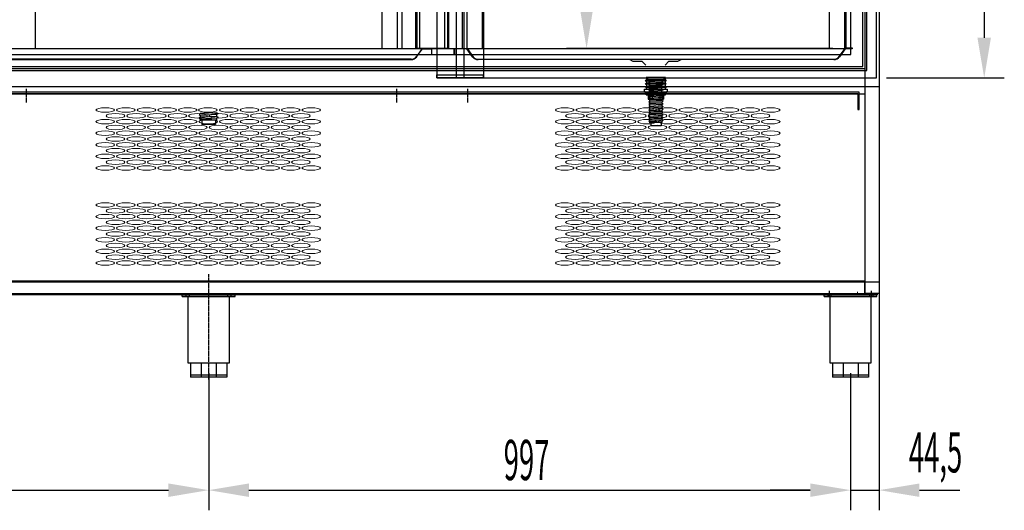
# Model space of a CAD drawing. Units: millimetres. Extents: x 9204 to 18186, y 330 to 6680.
# Drawn here: x 12306 to 13835, y 3215 to 3977 of the extents above; entities that cross this region are included whole.
import ezdxf

# ---------------------------------------------------------------- set-up
doc = ezdxf.new("R2010")
doc.units = ezdxf.units.MM
for name, pattern in [('DASHED', [0.75, 0.5, -0.25]), ('TRAZO_Y_PUNTO', [1, 0.5, -0.25, 0, -0.25]), ('TRAZOS_MD', [1, 0.5, -0.5])]:
    doc.linetypes.add(name, pattern=pattern)
for name, color, linetype in [('7', 7, 'Continuous'), ('ACOTA', 50, 'Continuous'), ('EJES', 11, 'TRAZO_Y_PUNTO'), ('PLEGADO', 3, 'Continuous')]:
    doc.layers.add(name, color=color, linetype=linetype)
doc.styles.add('ACO', font='simplex.shx', dxfattribs={"width": 0.5})

msp = doc.modelspace()

# ---------------------------------------------------------------- hatches: boundary and pattern name
at = {"layer": '7', "linetype": 'Continuous'}
h = msp.add_hatch(color=256, dxfattribs=at)
h.paths.add_polyline_path([(13283.9, 3861.3), (13283.9, 3862.6), (13278.9, 3862.6), (13278.9, 3861.3)])
h.paths.add_polyline_path([(13303.9, 3862.7), (13303.9, 3861.4), (13308.9, 3861.5), (13308.9, 3862.8)])

# ---------------------------------------------------------------- linework, layer by layer
for p, q in [((13640.8, 5484.1), (13640.8, 3551.1)), ((13618.8, 3551.1), (13618.8, 5399.1)), ((12953.6, 5391.1, 0), (12953.6, 3886.1, 0)), ((12983.6, 5391.1, 0), (12983.6, 3886.1, 0)), ((12995.6, 5391.1, 0), (12995.6, 3886.1, 0)), ((13026.2, 5391.1, 0), (13026.2, 3886.1, 0)), ((13636.6, 3886.1, 0), (13636.6, 5391.1, 0)), ((13615.3, 3904.1), (13615.3, 5368.1)), ((13621.8, 3897.6), (13621.8, 5374.6)), ((12892.8, 3932.1, 0), (12892.8, 5340.1, 0)), ((12899.8, 3932.1, 0), (12899.8, 5340.1, 0)), ((12921.3, 3932.1, 0), (12921.3, 5340.1, 0)), ((12927.3, 3932.1, 0), (12927.3, 5340.1, 0)), ((12966.3, 3932.1, 0), (12966.3, 5340.1, 0)), ((12972.3, 3932.1, 0), (12972.3, 5340.1, 0)), ((12993.8, 3932.1, 0), (12993.8, 5340.1, 0)), ((13000.8, 3932.1, 0), (13000.8, 5340.1, 0)), ((13024.8, 3932.1, 0), (13024.8, 5340.1, 0)), ((13563.8, 3932.1), (13563.8, 5340.1)), ((13587.3, 3932.1), (13587.3, 5340.1)), ((13596.8, 3922.6), (13596.8, 5349.6)), ((11610.8, 3932.1), (13587.3, 3932.1)), ((12197.3, 3932.1), (12305.9, 3932.1)), ((12305.9, 3932.1), (13587.3, 3932.1)), ((12892.3, 3932.1), (13000.9, 3932.1)), ((11601.3, 3922.6), (13596.8, 3922.6)), ((11582.8, 3904.1), (13615.3, 3904.1)), ((11576.3, 3897.6), (13621.8, 3897.6)), ((12953.6, 3886.1, 0), (12953.6, 3891.1, 0)), ((12953.6, 3891.1, 0), (13025.6, 3891.1, 0)), ((12953.6, 3886.1, 0), (13636.6, 3886.1, 0)), ((13025.6, 3886.1, 0), (12953.6, 3886.1, 0)), ((13025.6, 3891.1, 0), (13025.6, 3886.1, 0)), ((13279.2, 3886.6, 0), (13308.2, 3886.8, 0)), ((13279.2, 3886.6, 0), (13279.3, 3883.6, 0)), ((13308.2, 3886.8, 0), (13308.3, 3883.8, 0)), ((13279.3, 3883.6, 0), (13277.5, 3881.5, 0)), ((13277.5, 3881.5, 0), (13310.1, 3881.8, 0)), ((13277.5, 3881.5, 0), (13310.1, 3881.8, 0)), ((13279.3, 3878.6, 0), (13277.5, 3876.5, 0)), ((13277.5, 3876.5, 0), (13310.1, 3876.8, 0)), ((13277.5, 3876.5, 0), (13310.1, 3876.8, 0)), ((13279.3, 3873.6, 0), (13277.6, 3871.5, 0)), ((13277.6, 3871.5, 0), (13310.2, 3871.8, 0)), ((13279.3, 3883.6, 0), (13308.3, 3883.8, 0)), ((13279.3, 3881.6, 0), (13279.3, 3878.6, 0)), ((13279.3, 3878.6, 0), (13308.3, 3878.8, 0)), ((13279.3, 3876.6, 0), (13279.3, 3873.6, 0)), ((13279.3, 3873.6, 0), (13308.3, 3873.8, 0)), ((13279.4, 3871.6, 0), (13279.4, 3868.6, 0)), ((13285.9, 3869.7, 0), (13288.8, 3871.4, 0)), ((13285.9, 3869.7, 0), (13289.3, 3871.4, 0)), ((13285.9, 3867.7, 0), (13289.4, 3869.7, 0)), ((13285.9, 3867.7, 0), (13289.9, 3869.7, 0)), ((13286.4, 3869.7, 0), (13285.9, 3869.7, 0)), ((13286.4, 3869.7, 0), (13289.3, 3871.4, 0)), ((13286.4, 3868, 0), (13286.4, 3869.7, 0)), ((13286.4, 3867.7, 0), (13289.9, 3869.7, 0)), ((13287.1, 3871.7, 0), (13286.5, 3870.1, 0)), ((13286.8, 3871.7, 0), (13288.6, 3872.7, 0)), ((13286.8, 3871.7, 0), (13288.3, 3872.7, 0)), ((13287.1, 3871.7, 0), (13286.8, 3871.7, 0)), ((13287.1, 3871.7, 0), (13288.6, 3872.7, 0)), ((13287.9, 3873.7, 0), (13287.2, 3872, 0)), ((13288.3, 3872.7, 0), (13287.9, 3873.7, 0)), ((13288.3, 3872.7, 0), (13288.6, 3872.7, 0)), ((13288.8, 3871.4, 0), (13288.3, 3872.5, 0)), ((13289.3, 3871.4, 0), (13288.8, 3871.4, 0)), ((13289.4, 3869.7, 0), (13288.8, 3871.1, 0)), ((13289.9, 3869.7, 0), (13289.4, 3869.7, 0)), ((13289.4, 3867.7, 0), (13289.4, 3869.4, 0)), ((13308.3, 3883.8, 0), (13310.1, 3881.8, 0)), ((13308.3, 3881.8, 0), (13308.3, 3878.8, 0)), ((13310.1, 3876.8, 0), (13308.3, 3878.8, 0)), ((13308.3, 3876.8, 0), (13308.3, 3873.8, 0)), ((13308.3, 3873.8, 0), (13310.2, 3871.8, 0)), ((13308.4, 3871.8, 0), (13308.4, 3868.8, 0)), ((13600.8, 3861.1), (11597.8, 3861.1)), ((13276.4, 3868.5, 0), (13311.4, 3868.8, 0)), ((13276.4, 3865.5, 0), (13276.4, 3868.5, 0)), ((13308.4, 3862.8, 0), (13279.4, 3862.6, 0)), ((13285.9, 3865.7, 0), (13289.4, 3867.7, 0)), ((13285.9, 3865.7, 0), (13289.9, 3867.7, 0)), ((13286.4, 3867.7, 0), (13285.9, 3867.7, 0)), ((13285.9, 3863.7, 0), (13289.4, 3865.7, 0)), ((13285.9, 3863.7, 0), (13289.9, 3865.7, 0)), ((13286.4, 3865.7, 0), (13285.9, 3865.7, 0)), ((13285.9, 3861.7, 0), (13289.4, 3863.7, 0)), ((13285.9, 3861.7, 0), (13289.9, 3863.7, 0)), ((13286.4, 3863.7, 0), (13285.9, 3863.7, 0)), ((13286.4, 3865.7, 0), (13289.9, 3867.7, 0)), ((13286.4, 3866, 0), (13286.4, 3867.7, 0)), ((13286.4, 3863.7, 0), (13289.9, 3865.7, 0)), ((13286.4, 3864, 0), (13286.4, 3865.7, 0)), ((13286.4, 3861.7, 0), (13289.9, 3863.7, 0)), ((13286.4, 3862, 0), (13286.4, 3863.7, 0)), ((13286.4, 3861.7, 0), (13289.4, 3861.7, 0)), ((13289.9, 3867.7, 0), (13289.4, 3867.7, 0)), ((13289.4, 3865.7, 0), (13289.4, 3867.4, 0)), ((13289.9, 3865.7, 0), (13289.4, 3865.7, 0)), ((13289.4, 3863.7, 0), (13289.4, 3865.4, 0)), ((13289.9, 3863.7, 0), (13289.4, 3863.7, 0)), ((13289.4, 3861.7, 0), (13289.4, 3863.4, 0)), ((13311.4, 3868.8, 0), (13311.4, 3865.8, 0)), ((12558.3, 3546.6), (12558.3, 3549.1)), ((12558.3, 3549.1), (12640.3, 3549.1)), ((12564.3, 3546.6), (12564.3, 3549.1)), ((12569.3, 3546.6), (12569.3, 3549.1)), ((12629.3, 3546.6), (12629.3, 3549.1)), ((12634.3, 3546.6), (12634.3, 3549.1)), ((12640.3, 3546.6), (12640.3, 3549.1)), ((13555.3, 3546.6), (13555.3, 3549.1)), ((13555.3, 3549.1), (13637.3, 3549.1)), ((13561.3, 3546.6), (13561.3, 3549.1)), ((13566.3, 3546.6), (13566.3, 3549.1)), ((13640.8, 3551.1), (13618.8, 3551.1)), ((13626.3, 3546.6), (13626.3, 3549.1)), ((13631.3, 3546.6), (13631.3, 3549.1)), ((13637.3, 3546.6), (13637.3, 3549.1)), ((12558.3, 3546.6), (12640.3, 3546.6)), ((12567.5, 3443.1), (12567.5, 3546.6)), ((12631, 3546.6), (12631, 3443.1)), ((13555.3, 3546.6), (13637.3, 3546.6)), ((13564.5, 3443.1), (13564.5, 3546.6)), ((13628, 3546.6), (13628, 3443.1)), ((12631, 3443.1), (12567.5, 3443.1)), ((12571.3, 3443.1), (12571.3, 3421.6)), ((12587.7, 3443.1), (12587.7, 3421.6)), ((12610.9, 3443.1), (12610.9, 3421.6)), ((12627.3, 3443.1), (12627.3, 3421.6)), ((13628, 3443.1), (13564.5, 3443.1)), ((13568.3, 3443.1), (13568.3, 3421.6)), ((13584.7, 3443.1), (13584.7, 3421.6)), ((13607.9, 3443.1), (13607.9, 3421.6)), ((13624.3, 3443.1), (13624.3, 3421.6)), ((12627.3, 3424.6), (12571.3, 3424.6)), ((12627.3, 3421.6), (12571.3, 3421.6)), ((13624.3, 3424.6), (13568.3, 3424.6)), ((13624.3, 3421.6), (13568.3, 3421.6))]:
    msp.add_line(p, q)
at = {"color": 2}
for p, q in [((13587.8, 3932.1), (13587.8, 5399.1)), ((13588.8, 5399.1), (13588.8, 3933.1)), ((13598.8, 3932.1), (13587.8, 3932.1)), ((13588.8, 3933.1), (13598.8, 3933.1)), ((13598.8, 3933.1), (13598.8, 3932.1)), ((11580.3, 3900.6), (13618.3, 3900.6)), ((13618.3, 3900.6), (13618.3, 3861.1)), ((11557.8, 3873.1), (13640.8, 3873.1)), ((11557.8, 3873.1), (13640.8, 3873.1)), ((11557.8, 3873.1), (12592.8, 3873.1)), ((11598.8, 3873.1), (13599.8, 3873.1)), ((13640.8, 3873.1), (13640.8, 3569.1)), ((13618.3, 3861.1), (11580.3, 3861.1)), ((13640.8, 3569.1), (11557.8, 3569.1))]:
    msp.add_line(p, q, dxfattribs=at)
at = {"color": 3}
for p, q in [((12923.3, 3932.1), (12923.3, 5340.1)), ((12970.3, 5340.1), (12970.3, 3932.1)), ((12970.3, 3932.1), (12923.3, 3932.1))]:
    msp.add_line(p, q, dxfattribs=at)
at = {"color": 6}
for p, q in [((13587.7, 3932.1, 0), (13587.7, 4618.1, 0)), ((13588.7, 4617.1, 0), (13588.7, 3933.1, 0)), ((13598.7, 3932.1, 0), (13587.7, 3932.1, 0)), ((13588.7, 3933.1, 0), (13598.7, 3933.1, 0)), ((13598.7, 3933.1, 0), (13598.7, 3932.1, 0)), ((13609.8, 3864.1), (11588.8, 3864.1)), ((11590.8, 3862.1), (13607.8, 3862.1)), ((13607.8, 3862.1), (13607.8, 3837.1)), ((13609.8, 3837.1), (13609.8, 3864.1)), ((13607.8, 3837.1), (13609.8, 3837.1))]:
    msp.add_line(p, q, dxfattribs=at)
at = {"color": 0, "linetype": 'Continuous'}
for p, q in [((13283.9, 3861.7, 0), (13291.9, 3861.7, 0)), ((13283.9, 3861.7, 0), (13283.9, 3860.2, 0)), ((13287.4, 3859.1, 0), (13288.3, 3859.1, 0)), ((13287.4, 3858.7, 0), (13287.4, 3859.1, 0)), ((13288.3, 3858.7, 0), (13288.3, 3859.1, 0)), ((13291.9, 3861.7, 0), (13291.9, 3860.2, 0))]:
    msp.add_line(p, q, dxfattribs=at)
at = {"color": 0, "linetype": 'DASHED'}
for p, q in [((13287.4, 3861.4, 0), (13285.4, 3859.2, 0)), ((13287.4, 3861.4, 0), (13287.4, 3859.1, 0)), ((13287.4, 3861.4, 0), (13288.3, 3861.4, 0)), ((13288.3, 3861.4, 0), (13290.3, 3859.2, 0)), ((13288.3, 3861.4, 0), (13288.3, 3859.1, 0))]:
    msp.add_line(p, q, dxfattribs=at)
at = {"color": 1}
for p, q in [((13592.8, 3861.1), (13592.8, 3862.1)), ((13592.8, 3862.1), (13607.8, 3862.1)), ((13606.8, 3861.1), (13592.8, 3861.1)), ((13607.8, 3553.1), (13606.8, 3553.1))]:
    msp.add_line(p, q, dxfattribs=at)
at = {"color": 4}
for p, q in [((11580.8, 3571.1), (13617.8, 3571.1)), ((13617.8, 3571.1), (13617.8, 3551.1)), ((11560.8, 3551.1), (13637.8, 3551.1)), ((13637.8, 3549.1), (11560.8, 3549.1)), ((13617.8, 3551.1), (13637.8, 3551.1)), ((13637.8, 3549.1), (13622.8, 3549.1)), ((13637.8, 3551.1), (13637.8, 3549.1)), ((13637.8, 3551.1), (13637.8, 3549.1))]:
    msp.add_line(p, q, dxfattribs=at)
for centre, start, end in [((13279.4, 3865.6, 0), 180.4, 270.4), ((13308.4, 3865.8, 0), 270.4, 0.4)]:
    msp.add_arc(centre, 3, start, end)
at = {"color": 0, "linetype": 'Continuous'}
for centre, start, end in [((13287.8, 3864.6, 0), 228.2864, 266.1062), ((13287.9, 3864.6, 0), 273.8938, 311.7136)]:
    msp.add_arc(centre, 5.92, start, end, dxfattribs=at)
at = {"color": 7, "linetype": 'Continuous', "lineweight": 15, "extrusion": (0, 0, -1)}
for centre in [(12438.7, 3836.3), (12470.7, 3836.3), (12502.7, 3836.3), (12534.7, 3836.3), (12566.7, 3836.3), (12598.1, 3836.3), (12630.7, 3836.3), (12662.7, 3836.3), (12694.7, 3836.3), (12726.7, 3836.3), (12758.7, 3836.3), (13152.3, 3836.3), (13184.3, 3836.3), (13216.3, 3836.3), (13248.3, 3836.3), (13280.3, 3836.3), (13312.3, 3836.3), (13344.3, 3836.3), (13376.3, 3836.3), (13408.3, 3836.3), (13440.3, 3836.3), (13472.3, 3836.3), (12454.7, 3827.3), (12486.7, 3827.3), (12518.7, 3827.3), (12550.7, 3827.3), (12582.7, 3827.3), (12614.7, 3827.3), (12646.7, 3827.3), (12678.7, 3827.3), (12710.7, 3827.3), (12742.7, 3827.3), (13168.3, 3827.3), (13200.3, 3827.3), (13232.3, 3827.3), (13264.3, 3827.3), (13296.3, 3827.3), (13328.3, 3827.3), (13360.3, 3827.3), (13392.3, 3827.3), (13424.3, 3827.3), (13456.3, 3827.3), (12438.7, 3818.3), (12454.7, 3809.3), (12470.7, 3818.3), (12486.7, 3809.3), (12502.7, 3818.3), (12518.7, 3809.3), (12534.7, 3818.3), (12550.7, 3809.3), (12566.7, 3818.3), (12582.7, 3809.3), (12598.7, 3818.3), (12614.7, 3809.3), (12630.7, 3818.3), (12646.7, 3809.3), (12662.7, 3818.3), (12678.7, 3809.3), (12694.7, 3818.3), (12710.7, 3809.3), (12726.7, 3818.3), (12742.7, 3809.3), (12758.7, 3818.3), (13152.3, 3818.3), (13168.3, 3809.3), (13184.3, 3818.3), (13200.3, 3809.3), (13216.3, 3818.3), (13232.3, 3809.3), (13248.3, 3818.3), (13264.3, 3809.3), (13280.3, 3818.3), (13296.3, 3809.3), (13312.3, 3818.3), (13328.3, 3809.3), (13344.3, 3818.3), (13360.3, 3809.3), (13376.3, 3818.3), (13392.3, 3809.3), (13408.3, 3818.3), (13424.3, 3809.3), (13440.3, 3818.3), (13456.3, 3809.3), (13472.3, 3818.3), (12438.7, 3800.3), (12454.7, 3791.3), (12470.7, 3800.3), (12486.7, 3791.3), (12502.7, 3800.3), (12518.7, 3791.3), (12534.7, 3800.3), (12550.7, 3791.3), (12566.7, 3800.3), (12582.7, 3791.3), (12598.7, 3800.3), (12614.7, 3791.3), (12630.7, 3800.3), (12646.7, 3791.3), (12662.7, 3800.3), (12678.7, 3791.3), (12694.7, 3800.3), (12710.7, 3791.3), (12726.7, 3800.3), (12742.7, 3791.3), (12758.7, 3800.3), (13152.3, 3800.3), (13168.3, 3791.3), (13184.3, 3800.3), (13200.3, 3791.3), (13216.3, 3800.3), (13232.3, 3791.3), (13248.3, 3800.3), (13264.3, 3791.3), (13280.3, 3800.3), (13296.3, 3791.3), (13312.3, 3800.3), (13328.3, 3791.3), (13344.3, 3800.3), (13360.3, 3791.3), (13376.3, 3800.3), (13392.3, 3791.3), (13408.3, 3800.3), (13424.3, 3791.3), (13440.3, 3800.3), (13456.3, 3791.3), (13472.3, 3800.3), (12438.7, 3782.3), (12470.7, 3782.3), (12502.7, 3782.3), (12534.7, 3782.3), (12566.7, 3782.3), (12598.7, 3782.3), (12630.7, 3782.3), (12662.7, 3782.3), (12694.7, 3782.3), (12726.7, 3782.3), (12758.7, 3782.3), (13152.3, 3782.3), (13184.3, 3782.3), (13216.3, 3782.3), (13248.3, 3782.3), (13280.3, 3782.3), (13312.3, 3782.3), (13344.3, 3782.3), (13376.3, 3782.3), (13408.3, 3782.3), (13440.3, 3782.3), (13472.3, 3782.3), (12438.7, 3764.3), (12454.7, 3773.3), (12470.7, 3764.3), (12486.7, 3773.3), (12502.7, 3764.3), (12518.7, 3773.3), (12534.7, 3764.3), (12550.7, 3773.3), (12566.7, 3764.3), (12582.7, 3773.3), (12598.7, 3764.3), (12614.7, 3773.3), (12630.7, 3764.3), (12646.7, 3773.3), (12662.7, 3764.3), (12678.7, 3773.3), (12694.7, 3764.3), (12710.7, 3773.3), (12726.7, 3764.3), (12742.7, 3773.3), (12758.7, 3764.3), (13152.3, 3764.3), (13168.3, 3773.3), (13184.3, 3764.3), (13200.3, 3773.3), (13216.3, 3764.3), (13232.3, 3773.3), (13248.3, 3764.3), (13264.3, 3773.3), (13280.3, 3764.3), (13296.3, 3773.3), (13312.3, 3764.3), (13328.3, 3773.3), (13344.3, 3764.3), (13360.3, 3773.3), (13376.3, 3764.3), (13392.3, 3773.3), (13408.3, 3764.3), (13424.3, 3773.3), (13440.3, 3764.3), (13456.3, 3773.3), (13472.3, 3764.3), (12438.7, 3746.3), (12454.7, 3755.3), (12470.7, 3746.3), (12486.7, 3755.3), (12502.7, 3746.3), (12518.7, 3755.3), (12534.7, 3746.3), (12550.7, 3755.3), (12566.7, 3746.3), (12582.7, 3755.3), (12598.7, 3746.3), (12614.7, 3755.3), (12630.7, 3746.3), (12646.7, 3755.3), (12662.7, 3746.3), (12678.7, 3755.3), (12694.7, 3746.3), (12710.7, 3755.3), (12726.7, 3746.3), (12742.7, 3755.3), (12758.7, 3746.3), (13152.3, 3746.3), (13168.3, 3755.3), (13184.3, 3746.3), (13200.3, 3755.3), (13216.3, 3746.3), (13232.3, 3755.3), (13248.3, 3746.3), (13264.3, 3755.3), (13280.3, 3746.3), (13296.3, 3755.3), (13312.3, 3746.3), (13328.3, 3755.3), (13344.3, 3746.3), (13360.3, 3755.3), (13376.3, 3746.3), (13392.3, 3755.3), (13408.3, 3746.3), (13424.3, 3755.3), (13440.3, 3746.3), (13456.3, 3755.3), (13472.3, 3746.3), (12438.7, 3688.8), (12470.7, 3688.8), (12502.7, 3688.8), (12534.7, 3688.8), (12566.7, 3688.8), (12598.7, 3688.8), (12630.7, 3688.8), (12662.7, 3688.8), (12694.7, 3688.8), (12726.7, 3688.8), (12758.7, 3688.8), (13152.3, 3688.8), (13184.3, 3688.8), (13216.3, 3688.8), (13248.3, 3688.8), (13280.3, 3688.8), (13312.3, 3688.8), (13344.3, 3688.8), (13376.3, 3688.8), (13408.3, 3688.8), (13440.3, 3688.8), (13472.3, 3688.8), (12438.7, 3670.8), (12438.7, 3670.8), (12454.7, 3679.8), (12470.7, 3670.8), (12470.7, 3670.8), (12486.7, 3679.8), (12502.7, 3670.8), (12502.7, 3670.8), (12518.7, 3679.8), (12534.7, 3670.8), (12534.7, 3670.8), (12550.7, 3679.8), (12566.7, 3670.8), (12566.7, 3670.8), (12582.7, 3679.8), (12598.7, 3670.8), (12598.7, 3670.8), (12614.7, 3679.8), (12630.7, 3670.8), (12630.7, 3670.8), (12646.7, 3679.8), (12662.7, 3670.8), (12662.7, 3670.8), (12678.7, 3679.8), (12694.7, 3670.8), (12694.7, 3670.8), (12710.7, 3679.8), (12726.7, 3670.8), (12726.7, 3670.8), (12742.7, 3679.8), (12758.7, 3670.8), (12758.7, 3670.8), (13152.3, 3670.8), (13152.3, 3670.8), (13168.3, 3679.8), (13184.3, 3670.8), (13184.3, 3670.8), (13200.3, 3679.8), (13216.3, 3670.8), (13216.3, 3670.8), (13232.3, 3679.8), (13248.3, 3670.8), (13248.3, 3670.8), (13264.3, 3679.8), (13280.3, 3670.8), (13280.3, 3670.8), (13296.3, 3679.8), (13312.3, 3670.8), (13312.3, 3670.8), (13328.3, 3679.8), (13344.3, 3670.8), (13344.3, 3670.8), (13360.3, 3679.8), (13376.3, 3670.8), (13376.3, 3670.8), (13392.3, 3679.8), (13408.3, 3670.8), (13408.3, 3670.8), (13424.3, 3679.8), (13440.3, 3670.8), (13440.3, 3670.8), (13456.3, 3679.8), (13472.3, 3670.8), (13472.3, 3670.8), (12438.7, 3652.8), (12454.7, 3661.8), (12470.7, 3652.8), (12486.7, 3661.8), (12502.7, 3652.8), (12518.7, 3661.8), (12534.7, 3652.8), (12550.7, 3661.8), (12566.7, 3652.8), (12582.7, 3661.8), (12598.7, 3652.8), (12614.7, 3661.8), (12630.7, 3652.8), (12646.7, 3661.8), (12662.7, 3652.8), (12678.7, 3661.8), (12694.7, 3652.8), (12710.7, 3661.8), (12726.7, 3652.8), (12742.7, 3661.8), (12758.7, 3652.8), (13152.3, 3652.8), (13168.3, 3661.8), (13184.3, 3652.8), (13200.3, 3661.8), (13216.3, 3652.8), (13232.3, 3661.8), (13248.3, 3652.8), (13264.3, 3661.8), (13280.3, 3652.8), (13296.3, 3661.8), (13312.3, 3652.8), (13328.3, 3661.8), (13344.3, 3652.8), (13360.3, 3661.8), (13376.3, 3652.8), (13392.3, 3661.8), (13408.3, 3652.8), (13424.3, 3661.8), (13440.3, 3652.8), (13456.3, 3661.8), (13472.3, 3652.8), (12454.7, 3643.8), (12486.7, 3643.8), (12518.7, 3643.8), (12550.7, 3643.8), (12582.7, 3643.8), (12614.7, 3643.8), (12646.7, 3643.8), (12678.7, 3643.8), (12710.7, 3643.8), (12742.7, 3643.8), (13168.3, 3643.8), (13200.3, 3643.8), (13232.3, 3643.8), (13264.3, 3643.8), (13296.3, 3643.8), (13328.3, 3643.8), (13360.3, 3643.8), (13392.3, 3643.8), (13424.3, 3643.8), (13456.3, 3643.8), (12438.7, 3634.8), (12454.7, 3625.8), (12470.7, 3634.8), (12486.7, 3625.8), (12502.7, 3634.8), (12518.7, 3625.8), (12534.7, 3634.8), (12550.7, 3625.8), (12566.7, 3634.8), (12582.7, 3625.8), (12598.7, 3634.8), (12614.7, 3625.8), (12630.7, 3634.8), (12646.7, 3625.8), (12662.7, 3634.8), (12678.7, 3625.8), (12694.7, 3634.8), (12710.7, 3625.8), (12726.7, 3634.8), (12742.7, 3625.8), (12758.7, 3634.8), (13152.3, 3634.8), (13168.3, 3625.8), (13184.3, 3634.8), (13200.3, 3625.8), (13216.3, 3634.8), (13232.3, 3625.8), (13248.3, 3634.8), (13264.3, 3625.8), (13280.3, 3634.8), (13296.3, 3625.8), (13312.3, 3634.8), (13328.3, 3625.8), (13344.3, 3634.8), (13360.3, 3625.8), (13376.3, 3634.8), (13392.3, 3625.8), (13408.3, 3634.8), (13424.3, 3625.8), (13440.3, 3634.8), (13456.3, 3625.8), (13472.3, 3634.8), (12438.7, 3616.8), (12454.7, 3607.8), (12470.7, 3616.8), (12486.7, 3607.8), (12502.7, 3616.8), (12518.7, 3607.8), (12534.7, 3616.8), (12550.7, 3607.8), (12566.7, 3616.8), (12582.7, 3607.8), (12598.7, 3616.8), (12614.7, 3607.8), (12630.7, 3616.8), (12646.7, 3607.8), (12662.7, 3616.8), (12678.7, 3607.8), (12694.7, 3616.8), (12710.7, 3607.8), (12726.7, 3616.8), (12742.7, 3607.8), (12758.7, 3616.8), (13152.3, 3616.8), (13168.3, 3607.8), (13184.3, 3616.8), (13200.3, 3607.8), (13216.3, 3616.8), (13232.3, 3607.8), (13248.3, 3616.8), (13264.3, 3607.8), (13280.3, 3616.8), (13296.3, 3607.8), (13312.3, 3616.8), (13328.3, 3607.8), (13344.3, 3616.8), (13360.3, 3607.8), (13376.3, 3616.8), (13392.3, 3607.8), (13408.3, 3616.8), (13424.3, 3607.8), (13440.3, 3616.8), (13456.3, 3607.8), (13472.3, 3616.8), (12438.7, 3598.8), (12470.7, 3598.8), (12502.7, 3598.8), (12534.7, 3598.8), (12566.7, 3598.8), (12598.7, 3598.8), (12630.7, 3598.8), (12662.7, 3598.8), (12694.7, 3598.8), (12726.7, 3598.8), (12758.7, 3598.8), (13152.3, 3598.8), (13184.3, 3598.8), (13216.3, 3598.8), (13248.3, 3598.8), (13280.3, 3598.8), (13312.3, 3598.8), (13344.3, 3598.8), (13376.3, 3598.8), (13408.3, 3598.8), (13440.3, 3598.8), (13472.3, 3598.8)]:
    msp.add_ellipse(centre, major_axis=(-14.5, 0), ratio=0.241379, dxfattribs=at)
at = {"layer": '7'}
for p, q in [((13308.7, 3886.8, 0), (13278.7, 3886.6, 0)), ((13278.7, 3886.6, 0), (13284.3, 3881.1, 0)), ((13308.7, 3886.8, 0), (13303.3, 3881.2, 0)), ((13284.3, 3880.2, 0), (13282.7, 3879.2, 0)), ((13282.7, 3879.2, 0), (13284.3, 3878, 0)), ((13284.3, 3875.9, 0), (13282.7, 3874.9, 0)), ((13282.7, 3874.9, 0), (13284.3, 3873.7, 0)), ((13284.4, 3871.6, 0), (13282.8, 3870.6, 0)), ((13282.8, 3870.6, 0), (13284.4, 3869.4, 0)), ((13303.3, 3881.2, 0), (13284.3, 3881.1, 0)), ((13300.2, 3881.2, 0), (13284.3, 3880.2, 0)), ((13284.3, 3880.2, 0), (13284.3, 3881.1, 0)), ((13303.3, 3879.2, 0), (13284.3, 3878, 0)), ((13284.3, 3875.9, 0), (13284.3, 3878, 0)), ((13303.3, 3877.1, 0), (13284.3, 3875.9, 0)), ((13303.3, 3874.9, 0), (13284.3, 3873.7, 0)), ((13284.4, 3871.6, 0), (13284.3, 3873.7, 0)), ((13303.3, 3872.8, 0), (13284.4, 3871.6, 0)), ((13303.4, 3870.7, 0), (13284.4, 3869.4, 0)), ((13284.4, 3867.3, 0), (13284.4, 3869.4, 0)), ((13303.3, 3881.2, 0), (13304.9, 3880.3, 0)), ((13304.9, 3880.3, 0), (13303.3, 3879.1, 0)), ((13303.3, 3877.1, 0), (13303.3, 3879.2, 0)), ((13303.3, 3877.1, 0), (13304.9, 3876.1, 0)), ((13304.9, 3876.1, 0), (13303.3, 3874.9, 0)), ((13303.3, 3872.8, 0), (13303.3, 3874.9, 0)), ((13303.3, 3872.8, 0), (13304.9, 3871.8, 0)), ((13304.9, 3871.8, 0), (13303.4, 3870.7, 0)), ((13303.4, 3868.5, 0), (13303.4, 3870.7, 0)), ((13278.9, 3862.6, 0), (13283.9, 3862.6, 0)), ((13278.9, 3862.6, 0), (13278.9, 3861.3, 0)), ((13278.9, 3861.3, 0), (13308.9, 3861.5, 0)), ((13278.9, 3859.8, 0), (13278.9, 3861.3, 0)), ((13278.9, 3861.3, 0), (13283.9, 3861.3, 0)), ((13278.9, 3859.8, 0), (13308.9, 3860, 0)), ((13281.9, 3859.8, 0), (13282, 3853.3, 0)), ((13284.4, 3867.3, 0), (13282.8, 3866.3, 0)), ((13282.8, 3866.3, 0), (13284.4, 3865.2, 0)), ((13284.4, 3863, 0), (13282.8, 3862, 0)), ((13282.8, 3862, 0), (13284.4, 3860.9, 0)), ((13284.4, 3858.7, 0), (13282.9, 3857.7, 0)), ((13282.9, 3857.7, 0), (13284.5, 3856.6, 0)), ((13284.5, 3854.4, 0), (13282.9, 3853.4, 0)), ((13303.9, 3862.7, 0), (13283.9, 3862.6, 0)), ((13283.9, 3862.6, 0), (13283.9, 3861.3, 0)), ((13283.9, 3861.3, 0), (13303.9, 3861.4, 0)), ((13303.4, 3868.5, 0), (13284.4, 3867.3, 0)), ((13303.4, 3866.4, 0), (13284.4, 3865.2, 0)), ((13284.4, 3863, 0), (13284.4, 3865.2, 0)), ((13303.4, 3864.2, 0), (13284.4, 3863, 0)), ((13303.4, 3862.1, 0), (13284.4, 3860.9, 0)), ((13284.4, 3858.7, 0), (13284.4, 3860.9, 0)), ((13303.4, 3859.9, 0), (13284.4, 3858.7, 0)), ((13303.5, 3857.8, 0), (13284.5, 3856.6, 0)), ((13284.5, 3854.4, 0), (13284.5, 3856.6, 0)), ((13303.5, 3855.6, 0), (13284.5, 3854.4, 0)), ((13287.9, 3859.8, 0), (13288, 3853.3, 0)), ((13299.9, 3859.9, 0), (13300, 3853.4, 0)), ((13303.4, 3868.5, 0), (13305, 3867.5, 0)), ((13305, 3867.5, 0), (13303.4, 3866.4, 0)), ((13303.4, 3864.2, 0), (13303.4, 3866.4, 0)), ((13303.4, 3864.2, 0), (13305, 3863.2, 0)), ((13305, 3863.2, 0), (13303.4, 3862.1, 0)), ((13303.4, 3859.9, 0), (13303.4, 3862.1, 0)), ((13303.4, 3859.9, 0), (13305, 3858.9, 0)), ((13305, 3858.9, 0), (13303.5, 3857.8, 0)), ((13303.5, 3855.6, 0), (13303.5, 3857.8, 0)), ((13303.5, 3855.6, 0), (13305.1, 3854.7, 0)), ((13305.1, 3854.7, 0), (13303.5, 3853.5, 0)), ((13303.9, 3862.7, 0), (13308.9, 3862.8, 0)), ((13303.9, 3862.7, 0), (13303.9, 3861.4, 0)), ((13303.9, 3861.4, 0), (13308.9, 3861.5, 0)), ((13305.9, 3859.9, 0), (13306, 3853.4, 0)), ((13308.9, 3862.8, 0), (13308.9, 3861.5, 0)), ((13308.9, 3860, 0), (13308.9, 3861.5, 0)), ((13282, 3853.3, 0), (13306, 3853.4, 0)), ((13282.9, 3853.4, 0), (13284.5, 3852.3, 0)), ((13284.5, 3850.1, 0), (13282.9, 3849.1, 0)), ((13282.9, 3849.1, 0), (13284.5, 3848, 0)), ((13284.5, 3845.8, 0), (13282.9, 3844.8, 0)), ((13282.9, 3844.8, 0), (13284.5, 3843.7, 0)), ((13284.6, 3841.5, 0), (13283, 3840.5, 0)), ((13283, 3840.5, 0), (13284.6, 3839.4, 0)), ((13303.5, 3853.5, 0), (13284.5, 3852.3, 0)), ((13284.5, 3850.1, 0), (13284.5, 3852.3, 0)), ((13303.5, 3851.3, 0), (13284.5, 3850.1, 0)), ((13303.5, 3849.2, 0), (13284.5, 3848, 0)), ((13284.5, 3845.8, 0), (13284.5, 3848, 0)), ((13303.5, 3847, 0), (13284.5, 3845.8, 0)), ((13303.5, 3844.9, 0), (13284.5, 3843.7, 0)), ((13284.6, 3841.5, 0), (13284.5, 3843.7, 0)), ((13303.6, 3842.7, 0), (13284.6, 3841.5, 0)), ((13303.6, 3840.6, 0), (13284.6, 3839.4, 0)), ((13284.6, 3837.2, 0), (13284.6, 3839.4, 0)), ((13303.5, 3851.3, 0), (13303.5, 3853.5, 0)), ((13303.5, 3851.3, 0), (13305.1, 3850.4, 0)), ((13305.1, 3850.4, 0), (13303.5, 3849.2, 0)), ((13303.5, 3847, 0), (13303.5, 3849.2, 0)), ((13303.5, 3847, 0), (13305.1, 3846.1, 0)), ((13305.1, 3846.1, 0), (13303.5, 3844.9, 0)), ((13303.6, 3842.7, 0), (13303.5, 3844.9, 0)), ((13303.6, 3842.7, 0), (13305.2, 3841.8, 0)), ((13305.2, 3841.8, 0), (13303.6, 3840.6, 0)), ((13303.6, 3838.5, 0), (13303.6, 3840.6, 0)), ((12586.5, 3830.7), (12584.4, 3829.4)), ((12584.4, 3829.4), (12586.5, 3827.8)), ((12586.5, 3825), (12584.4, 3823.7)), ((12584.4, 3823.7), (12586.5, 3822.1)), ((12611.8, 3832.1), (12586.5, 3830.7)), ((12611.8, 3829.2), (12586.5, 3827.8)), ((12586.5, 3825), (12586.5, 3827.8)), ((12611.8, 3826.4), (12586.5, 3825)), ((12611.8, 3823.5), (12586.5, 3822.1)), ((12611.8, 3832.1), (12613.9, 3830.8)), ((12613.9, 3830.8), (12611.8, 3829.2)), ((12611.8, 3826.4), (12611.8, 3829.2)), ((12611.8, 3826.4), (12613.9, 3825.1)), ((12613.9, 3825.1), (12611.8, 3823.5)), ((12611.8, 3820.3), (12611.8, 3823.5)), ((13284.6, 3837.2, 0), (13283, 3836.3, 0)), ((13283, 3836.3, 0), (13284.6, 3835.1, 0)), ((13284.6, 3833, 0), (13283, 3832, 0)), ((13283, 3832, 0), (13284.6, 3830.8, 0)), ((13284.7, 3828.7, 0), (13283.1, 3827.7, 0)), ((13283.1, 3827.7, 0), (13284.7, 3826.5, 0)), ((13284.7, 3824.4, 0), (13283.1, 3823.4, 0)), ((13283.1, 3823.4, 0), (13284.7, 3822.2, 0)), ((13303.6, 3838.5, 0), (13284.6, 3837.2, 0)), ((13303.6, 3836.3, 0), (13284.6, 3835.1, 0)), ((13284.6, 3833, 0), (13284.6, 3835.1, 0)), ((13303.6, 3834.2, 0), (13284.6, 3833, 0)), ((13303.6, 3832, 0), (13284.6, 3830.8, 0)), ((13284.7, 3828.7, 0), (13284.6, 3830.8, 0)), ((13303.6, 3829.9, 0), (13284.7, 3828.7, 0)), ((13303.7, 3827.7, 0), (13284.7, 3826.5, 0)), ((13284.7, 3824.4, 0), (13284.7, 3826.5, 0)), ((13303.7, 3825.6, 0), (13284.7, 3824.4, 0)), ((13303.7, 3823.4, 0), (13284.7, 3822.2, 0)), ((13303.6, 3838.5, 0), (13305.2, 3837.5, 0)), ((13305.2, 3837.5, 0), (13303.6, 3836.3, 0)), ((13303.6, 3834.2, 0), (13303.6, 3836.3, 0)), ((13303.6, 3834.2, 0), (13305.2, 3833.2, 0)), ((13305.2, 3833.2, 0), (13303.6, 3832, 0)), ((13303.6, 3829.9, 0), (13303.6, 3832, 0)), ((13303.6, 3829.9, 0), (13305.2, 3828.9, 0)), ((13305.2, 3828.9, 0), (13303.7, 3827.7, 0)), ((13303.7, 3825.6, 0), (13303.7, 3827.7, 0)), ((13303.7, 3825.6, 0), (13305.3, 3824.6, 0)), ((13305.3, 3824.6, 0), (13303.7, 3823.4, 0)), ((13303.7, 3821.3, 0), (13303.7, 3823.4, 0)), ((12586.5, 3820.3), (12586.5, 3822.1)), ((12611.8, 3820.3), (12586.5, 3820.3)), ((12588.5, 3820.3), (12588.5, 3813.7)), ((12609.9, 3813.7), (12588.5, 3813.7)), ((12609.9, 3820.3), (12609.9, 3813.7)), ((13284.7, 3820.1, 0), (13283.1, 3819.1, 0)), ((13283.1, 3819.1, 0), (13284.7, 3817.9, 0)), ((13284.7, 3820.1, 0), (13284.7, 3822.2, 0)), ((13303.7, 3821.3, 0), (13284.7, 3820.1, 0)), ((13303.7, 3819.1, 0), (13284.7, 3817.9, 0)), ((13284.7, 3816.6, 0), (13284.7, 3817.9, 0)), ((13303.7, 3816.7, 0), (13284.7, 3816.6, 0)), ((13286.2, 3816.6, 0), (13286.2, 3811.6, 0)), ((13302.3, 3811.7, 0), (13286.2, 3811.6, 0)), ((13302.3, 3816.7, 0), (13302.3, 3811.7, 0)), ((13303.7, 3821.3, 0), (13305.3, 3820.3, 0)), ((13305.3, 3820.3, 0), (13303.7, 3819.1, 0)), ((13303.7, 3816.7, 0), (13303.7, 3819.1, 0))]:
    msp.add_line(p, q, dxfattribs=at)
at = {"layer": '7', "linetype": 'TRAZOS_MD', "ltscale": 0.15}
for p, q in [((13284.4, 3861.3, 0), (13284.5, 3853.3, 0)), ((13303.4, 3861.4, 0), (13303.5, 3853.4, 0))]:
    msp.add_line(p, q, dxfattribs=at)
at = {"layer": 'ACOTA'}
for p, q in [((13640.8, 5468.5), (13640.8, 3214.6)), ((13615.3, 3904.1), (13615.3, 5368.1)), ((13803.9, 5328.6), (13803.9, 3948.6)), ((13024.8, 3947.7), (13024.8, 5162.5)), ((13563.8, 3947.7), (13563.8, 5162.5)), ((13615.3, 3904.1), (13615.3, 4606.1)), ((12305.8, 3932.1), (13587.3, 3932.1)), ((12305.8, 3932.1), (13587.3, 3932.1)), ((13568.9, 3932.1), (13155, 3932.1)), ((13652.2, 3886.1), (13835.1, 3886.1)), ((12599.3, 3427.5), (12599.3, 3214.6)), ((13596.3, 3427.5), (13596.3, 3214.6)), ((12599.3, 3406), (12599.3, 3214.6)), ((13596.3, 3406), (13596.3, 3214.6)), ((11664.8, 3245.9), (12536.8, 3245.9)), ((12661.8, 3245.9), (13533.8, 3245.9)), ((13533.8, 3245.9), (13471.3, 3245.9)), ((13596.3, 3245.9), (13640.8, 3245.9)), ((13703.3, 3245.9), (13765.8, 3245.9))]:
    msp.add_line(p, q, dxfattribs=at)
for points in [[(13175.8, 3994.6), (13196.7, 3994.6), (13186.3, 3932.1)], [(13793.4, 3948.6), (13814.3, 3948.6), (13803.9, 3886.1)], [(12536.8, 3256.3), (12536.8, 3235.4), (12599.3, 3245.9)], [(12661.8, 3256.3), (12661.8, 3235.4), (12599.3, 3245.9)], [(13533.8, 3256.3), (13533.8, 3235.4), (13596.3, 3245.9)], [(13533.8, 3256.3), (13533.8, 3235.4), (13596.3, 3245.9)], [(13703.3, 3256.3), (13703.3, 3235.4), (13640.8, 3245.9)]]:
    msp.add_solid(points, dxfattribs=at)
at = {"layer": 'EJES'}
for p, q in [((12316.6, 3847.8), (12316.6, 3869.4)), ((12891.8, 3847.8), (12891.8, 3869.4)), ((13001.8, 3847.8), (13001.8, 3869.4)), ((12599.3, 3417.5), (12599.3, 3581.3)), ((13563.8, 3546.4), (13563.8, 3555.8)), ((13628.8, 3546.4), (13628.8, 3555.8))]:
    msp.add_line(p, q, dxfattribs=at)
at = {"layer": 'PLEGADO'}
for p, q in [((12329.9, 4580.1, 0), (12329.8, 3932.1, 0)), ((12868.4, 4580.1, 0), (12868.5, 3932.1, 0)), ((12930.9, 3932.1), (12921.9, 3919.3)), ((12922.3, 3919.1), (12931.2, 3931.6)), ((12945.9, 3932.1), (12930.9, 3932.1)), ((12931.2, 3931.6), (12945.4, 3931.6)), ((12945.4, 3931.6), (12945.4, 3923.1)), ((12945.9, 3923.1), (12945.9, 3932.1)), ((12945.9, 3932.1), (12945.9, 3932.1)), ((12980.7, 3923.1, 0), (12980.7, 3932.1, 0)), ((12980.7, 3932.1, 0), (12980.7, 3932.1, 0)), ((12980.7, 3932.1, 0), (13000.7, 3932.1, 0)), ((12980.7, 3932.1, 0), (13598.9, 3932.1, 0)), ((12981.2, 3931.6, 0), (12981.2, 3923.1, 0)), ((13000.4, 3931.6, 0), (12981.2, 3931.6, 0)), ((13009.3, 3919.1, 0), (13000.4, 3931.6, 0)), ((13000.7, 3932.1, 0), (13009.7, 3919.3, 0)), ((13578.7, 3919.3, 0), (13587.7, 3932.1, 0)), ((13587.9, 3931.6, 0), (13579.1, 3919.1, 0)), ((13587.7, 3932.1, 0), (13598.9, 3932.1, 0)), ((13598.9, 3931.6, 0), (13587.9, 3931.6, 0)), ((13598.9, 3932.1, 0), (13598.9, 3931.6, 0)), ((12913.8, 3915.1), (11628.1, 3915.1)), ((12945.4, 3923.1), (12945.9, 3923.1)), ((12981.2, 3923.1, 0), (12980.7, 3923.1, 0)), ((13017.9, 3915.1, 0), (13570.5, 3915.1, 0)), ((13252.2, 3915.1, 0), (13258.2, 3912.1, 0)), ((13328.2, 3912.1, 0), (13334.2, 3915.1, 0)), ((11628.1, 3914.6), (12913.8, 3914.6)), ((13570.5, 3914.6, 0), (13017.9, 3914.6, 0)), ((13258.2, 3912.1, 0), (13272.2, 3912.1, 0)), ((13272.2, 3912.1, 0), (13278.2, 3906.1, 0)), ((13308.2, 3906.1, 0), (13314.2, 3912.1, 0)), ((13314.2, 3912.1, 0), (13328.2, 3912.1, 0))]:
    msp.add_line(p, q, dxfattribs=at)
for centre, radius, start, end in [((12913.8, 3925.1), 10, 270, 324.7922), ((12913.8, 3925.1), 10.5, 270, 324.7922), ((13017.9, 3925.1, 0), 10.5, 215.2078, 270), ((13017.9, 3925.1, 0), 10, 215.2078, 270), ((13570.5, 3925.1, 0), 10, 270, 324.7922), ((13570.5, 3925.1, 0), 10.5, 270, 324.7922)]:
    msp.add_arc(centre, radius, start, end, dxfattribs=at)

# ---------------------------------------------------------------- texts
at = {"layer": 'ACOTA', "style": 'ACO', "width": 0.5}
for s, p in [('44,5', (13686.9, 3273.4)), ('997', (13057.6, 3261.5))]:
    msp.add_text(s, height=62.5, dxfattribs=at).set_placement(p)

doc.saveas('drawing.dxf')
